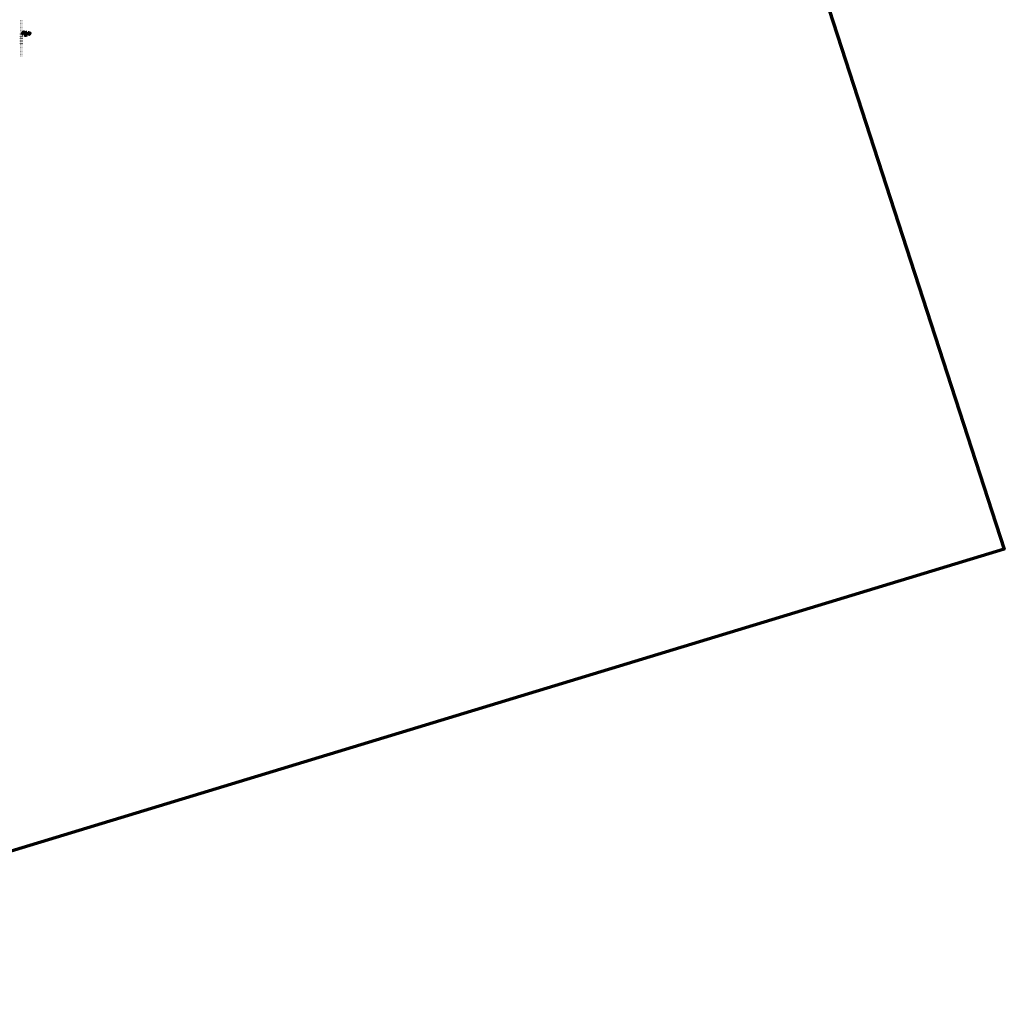
# Model space of a CAD drawing. Units: millimetres. Extents: x -123635 to 130839, y -122404 to 132347.
# Drawn here: x 3650 to 130839, y -122404 to 4750 of the extents above; entities that cross this region are included whole.
import ezdxf

# ---------------------------------------------------------------- set-up
doc = ezdxf.new("R2010")
doc.units = ezdxf.units.MM
doc.header["$MEASUREMENT"] = 0
doc.linetypes.add('CONTI', pattern=[0])
doc.layers.get('0').update_dxf_attribs({"lineweight": 5})
for name, color, linetype, lineweight in [('1_В3', 160, 'В3_LINE', 35), ('1_водопр_1-оч', 160, 'В1_LINE', 35), ('1_водопр_сущ', 160, 'В_LINE1', 35), ('1_водорп_рс', 160, 'В1р_LINE', 35), ('1_газ_Г', 106, 'Г_LINE', 50), ('1_газ_Г1', 20, 'Г1_LINE', 70), ('1_газ_Г1р', 20, 'Г1р_LINE', 70), ('1_газ_Г2', 20, 'Г2_LINE', 70), ('1_газ_Г2р', 20, 'Г2р_LINE', 70), ('1_газ_Г3', 20, 'Г3_LINE', 70), ('1_газ_Г3-1', 20, 'Г3-1_LINE', 70), ('1_газ_Г3-1р', 20, 'Г3-1р_LINE', 70), ('1_газ_Г3-2', 20, 'Г3-2_LINE', 70), ('1_газ_Г3-2р', 20, 'Г3-2р_LINE', 70), ('1_газ_Г31', 20, 'Г31_LINE', 70), ('1_газ_Г31р', 20, 'Г31р_LINE', 70), ('1_газ_Г3р', 20, 'Г3р_LINE', 70), ('1_газ_Гн', 106, 'Гн_LINE', 50), ('1_ЛЭП_пр04', 1, 'W1_LINE', 70), ('1_ЛЭП_пр04_р', 1, 'W1_р_LINE', 70), ('1_ЛЭП_пр10', 1, 'W2_LINE', 70), ('1_ЛЭП_пр10_р', 1, 'W2_р_LINE', 70), ('1_СЗЗ', 171, 'СЗЗ_LINE', 158), ('1_Т', 1, 'Т_LINE', 70), ('1_Т4', 1, '4Т_LINE', 70), ('1_тепло_2т', 1, '2т_LINE', 50), ('1_тепло_2т1', 1, '2Т1_LINE', 70), ('1_тепло_т1', 1, 'Т1_LINE', 70), ('1_тепло_т1р', 1, 'Т1р_LINE', 70), ('оществ новые', 10, 'Continuous', 70), ('сетка', 7, 'CONTI', 18)]:
    doc.layers.add(name, color=color, linetype=linetype, lineweight=lineweight)
for name, color, linetype, lineweight, true_color in [('1_кан_н_сущ', 7, 'Кн_LINE', 35, 0x0f0400), ('1_кан_нап_К1Н', 7, 'К1Н_LINE', 35, 0x0f0400), ('1_кан_с_сущ', 7, 'К_LINE', 35, 0x0f0400), ('1_кан_сам_К1', 7, 'К1_LINE', 35, 0x0f0400), ('1_кан_сам_К1р', 7, 'К1р_LINE', 35, 0x0f0400), ('1_Ко', 7, 'Ко_LINE', 35, 0x0f0400)]:
    doc.layers.add(name, color=color, linetype=linetype, lineweight=lineweight, true_color=true_color)
doc.linetypes.add('2Т1_LINE', pattern='A,5,-2,5,-3,["2Т1",Standard,S=2.54,R=0,X=-2.54,Y=-1.27],-3,5,-2,5,-2', length=32)
doc.linetypes.add('2т_LINE', pattern='A,12,-2,12,-3,["2Т",Standard,S=2.54,R=0,X=-2.54,Y=-1.27],-1', length=30)
doc.linetypes.add('4Т_LINE', pattern='A,25,-3,["4Т",Standard,S=2.54,R=0,X=-2.54,Y=-1.27],-3', length=31)
doc.linetypes.add('W1_LINE', pattern='A,25,-4,["W1",Standard,S=2.8,R=0,X=-2.54,Y=-1.27],-5', length=34)
doc.linetypes.add('W1_р_LINE', pattern='A,5,-2,5,-3,["W1",Standard,S=2.8,R=0,X=-2.54,Y=-1.27],-5,5,-2,5,-3', length=35)
doc.linetypes.add('W2_LINE', pattern='A,25,-4,["W2",Standard,S=2.8,R=0,X=-2.54,Y=-1.27],-5', length=34)
doc.linetypes.add('W2_р_LINE', pattern='A,5,-2,5,-3,["W2",Standard,S=2.8,R=0,X=-2.54,Y=-1.27],-5,5,-2,5,-3', length=35)
doc.linetypes.add('В1_LINE', pattern='A,25,-3,["В1",Standard,S=2.54,R=0,X=-2.54,Y=-1.27],-2', length=30)
doc.linetypes.add('В1р_LINE', pattern='A,5,-2,5,-3,["В1",Standard,S=2.54,R=0,X=-2.54,Y=-1.27],-3,5,-2,5,-2', length=32)
doc.linetypes.add('В3_LINE', pattern='A,25,-3,["В3",Standard,S=2.54,R=0,X=-2.54,Y=-1.27],-3', length=31)
doc.linetypes.add('В_LINE1', pattern='A,5,-2,5,-3,["В",Standard,S=2.54,R=0,X=-2.54,Y=-1.27],-3,5,-2,5,-3', length=33)
doc.linetypes.add('Г1_LINE', pattern='A,25,-4,["Г1",Standard,S=2.8,R=0,X=-2.54,Y=-1.27],-3', length=32)
doc.linetypes.add('Г1р_LINE', pattern='A,5,-2,4,-4,["Г1",Standard,S=2.8,R=0,X=-2.54,Y=-1.27],-3,4,-2,4,-2,4,-2', length=36)
doc.linetypes.add('Г2_LINE', pattern='A,25,-4,["Г2",Standard,S=2.8,R=0,X=-2.54,Y=-1.27],-3', length=32)
doc.linetypes.add('Г2р_LINE', pattern='A,5,-2,4,-4,["Г2",Standard,S=2.8,R=0,X=-2.54,Y=-1.27],-3,4,-2,4,-2,4,-2', length=36)
doc.linetypes.add('Г3-1_LINE', pattern='A,25,-4,["Г3 I",Standard,S=2.8,R=0,X=-2.54,Y=-1.27],-9', length=38)
doc.linetypes.add('Г3-1р_LINE', pattern='A,5,-2,4,-4,["Г3 I",Standard,S=2.8,R=0,X=-2.54,Y=-1.27],-9,4,-2,4,-2,4,-2', length=42)
doc.linetypes.add('Г3-2_LINE', pattern='A,25,-4,["Г3 II",Standard,S=2.8,R=0,X=-2.54,Y=-1.27],-9', length=38)
doc.linetypes.add('Г3-2р_LINE', pattern='A,5,-2,4,-4,["Г3 II",Standard,S=2.8,R=0,X=-2.54,Y=-1.27],-9,4,-2,4,-2,4,-2', length=42)
doc.linetypes.add('Г31_LINE', pattern='A,25,-4,["Г3`",Standard,S=2.8,R=0,X=-2.54,Y=-1.27],-5', length=34)
doc.linetypes.add('Г31р_LINE', pattern='A,5,-2,4,-4,["Г3`",Standard,S=2.8,R=0,X=-2.54,Y=-1.27],-5,4,-2,4,-2,4,-2', length=38)
doc.linetypes.add('Г3_LINE', pattern='A,25,-4,["Г3",Standard,S=2.8,R=0,X=-2.54,Y=-1.27],-3', length=32)
doc.linetypes.add('Г3р_LINE', pattern='A,5,-2,4,-4,["Г3",Standard,S=2.8,R=0,X=-2.54,Y=-1.27],-3,4,-2,4,-2,4,-2', length=36)
doc.linetypes.add('Г_LINE', pattern='A,12,-3.5,["Г",Standard,S=2.8,R=0,X=-2.54,Y=-1.27],-1,12,-2', length=30.5)
doc.linetypes.add('Гн_LINE', pattern='A,12,-3.5,["Гн",Standard,S=2.8,R=0,X=-2.54,Y=-1.27],-5,12,-2', length=34.5)
doc.linetypes.add('К1_LINE', pattern='A,25,-3,["К1",Standard,S=2.54,R=0,X=-2.54,Y=-1.27],-2', length=30)
doc.linetypes.add('К1Н_LINE', pattern='A,25,-3,["К1Н",Standard,S=2.54,R=0,X=-2.54,Y=-1.27],-4', length=32)
doc.linetypes.add('К1р_LINE', pattern='A,5,-2,5,-3,["К1",Standard,S=2.54,R=0,X=-2.54,Y=-1.27],-3,5,-2,5,-2', length=32)
doc.linetypes.add('К_LINE', pattern='A,12,-2,12,-3,["К",Standard,S=2.54,R=0,X=-2.54,Y=-1.27],-2', length=31)
doc.linetypes.add('Кн_LINE', pattern='A,12,-2,12,-3,["Кн",Standard,S=2.54,R=0,X=-2.54,Y=-1.27],-2', length=31)
doc.linetypes.add('Ко_LINE', pattern='A,25,-3,["Ко",Standard,S=2.54,R=0,X=-2.54,Y=-1.27],-3', length=31)
doc.linetypes.add('СЗЗ_LINE', pattern='A,7,-4,["+",Standard,S=2.8,R=0,X=-2.54,Y=-1.27],-1', length=12)
doc.linetypes.add('Т1_LINE', pattern='A,25,-3,["Т1",Standard,S=2.54,R=0,X=-2.54,Y=-1.27],-2', length=30)
doc.linetypes.add('Т1р_LINE', pattern='A,5,-2,5,-3,["Т1",Standard,S=2.54,R=0,X=-2.54,Y=-1.27],-3,5,-2,5,-2', length=32)
doc.linetypes.add('Т_LINE', pattern='A,25,-3,["Т",Standard,S=2.54,R=0,X=-2.54,Y=-1.27],-1', length=29)

# ---------------------------------------------------------------- blocks, each defined once
blk = doc.blocks.new('BL_333')
at = {"color": 0}
for p, q in [((-3, 0), (3, 0)), ((0, -3), (0, 3))]:
    blk.add_line(p, q, dxfattribs=at)

msp = doc.modelspace()

# ---------------------------------------------------------------- linework, layer by layer
for points in [[(4262, 2796), (4682, 2796), (4682, 3093), (4262, 3093)], [(4808, 2868), (5018, 2868), (5018, 3165), (4808, 3165)]]:
    msp.add_lwpolyline(points, close=True)
at = {"layer": '1_В3', "flags": 128}
msp.add_lwpolyline([(4290, 2855), (4407, 2793), (4538, 2860)], dxfattribs=at)
at = {"layer": '1_водопр_1-оч', "flags": 128}
msp.add_lwpolyline([(4295, 2875), (4407, 2815), (4533, 2881)], dxfattribs=at)
at = {"layer": '1_водопр_сущ', "flags": 128}
msp.add_lwpolyline([(4291, 2866), (4407, 2804), (4538, 2872)], dxfattribs=at)
at = {"layer": '1_водорп_рс', "flags": 128}
msp.add_lwpolyline([(4300, 2884), (4407, 2827), (4529, 2889)], dxfattribs=at)
at = {"layer": '1_газ_Г'}
msp.add_lwpolyline([(4334, 2992), (4409, 2953), (4629, 3066)], dxfattribs=at)
at = {"layer": '1_газ_Г1', "flags": 128}
for points in [[(4344, 3010), (4409, 2975), (4620, 3084)], [(4808, 2882), (4909, 2891), (5018, 3085)]]:
    msp.add_lwpolyline(points, dxfattribs=at)
at = {"layer": '1_газ_Г1р', "flags": 128}
for points in [[(4348, 3019), (4409, 2986), (4616, 3093)], [(4808, 2892), (4903, 2901), (5018, 3106)]]:
    msp.add_lwpolyline(points, dxfattribs=at)
at = {"layer": '1_газ_Г2'}
for points in [[(4353, 3028), (4409, 2998), (4611, 3102)], [(4808, 2902), (4896, 2910), (5018, 3126)]]:
    msp.add_lwpolyline(points, dxfattribs=at)
at = {"layer": '1_газ_Г2р', "flags": 128}
for points in [[(4358, 3036), (4409, 3009), (4607, 3110)], [(4808, 2912), (4890, 2920), (5018, 3147)]]:
    msp.add_lwpolyline(points, dxfattribs=at)
at = {"layer": '1_газ_Г3'}
msp.add_lwpolyline([(4811, 2922), (4884, 2929), (5017, 3165)], dxfattribs=at)
at = {"layer": '1_газ_Г3-1'}
for points in [[(4344, 3100), (4410, 3066), (4621, 3174)], [(4344, 3055), (4409, 3020), (4621, 3129)]]:
    msp.add_lwpolyline(points, dxfattribs=at)
at = {"layer": '1_газ_Г3-1', "flags": 128}
msp.add_lwpolyline([(4808, 2962), (4859, 2967), (4971, 3165)], dxfattribs=at)
at = {"layer": '1_газ_Г3-1р', "flags": 128}
for points in [[(4349, 3109), (4410, 3077), (4616, 3183)], [(4349, 3064), (4409, 3032), (4616, 3138)], [(4808, 2972), (4853, 2977), (4959, 3165)]]:
    msp.add_lwpolyline(points, dxfattribs=at)
at = {"layer": '1_газ_Г3-2', "flags": 128}
for points in [[(4353, 3073), (4409, 3043), (4611, 3147)], [(4354, 3118), (4410, 3088), (4612, 3192)], [(4808, 2982), (4847, 2986), (4948, 3165)]]:
    msp.add_lwpolyline(points, dxfattribs=at)
at = {"layer": '1_газ_Г3-2р', "flags": 128}
for points in [[(4358, 3127), (4410, 3099), (4607, 3201)], [(4358, 3082), (4409, 3054), (4607, 3156)], [(4808, 2993), (4841, 2996), (4936, 3165)]]:
    msp.add_lwpolyline(points, dxfattribs=at)
at = {"layer": '1_газ_Г31', "flags": 128}
msp.add_lwpolyline([(4809, 2942), (4872, 2948), (4994, 3165)], dxfattribs=at)
at = {"layer": '1_газ_Г31р', "flags": 128}
msp.add_lwpolyline([(4808, 2952), (4866, 2958), (4982, 3165)], dxfattribs=at)
at = {"layer": '1_газ_Г3р', "flags": 128}
msp.add_lwpolyline([(4810, 2932), (4878, 2939), (5005, 3165)], dxfattribs=at)
at = {"layer": '1_газ_Гн'}
msp.add_lwpolyline([(4339, 3001), (4409, 2964), (4625, 3075)], dxfattribs=at)
at = {"layer": '1_кан_н_сущ', "flags": 128}
msp.add_lwpolyline([(4305, 2905), (4407, 2850), (4524, 2911)], dxfattribs=at)
at = {"layer": '1_кан_нап_К1Н', "flags": 128}
msp.add_lwpolyline([(4324, 2940), (4407, 2896), (4506, 2946)], dxfattribs=at)
at = {"layer": '1_кан_с_сущ', "flags": 128}
msp.add_lwpolyline([(4310, 2914), (4407, 2862), (4520, 2920)], dxfattribs=at)
at = {"layer": '1_кан_сам_К1', "flags": 128}
msp.add_lwpolyline([(4314, 2923), (4407, 2873), (4515, 2928)], dxfattribs=at)
at = {"layer": '1_кан_сам_К1р', "flags": 128}
msp.add_lwpolyline([(4319, 2931), (4407, 2884), (4511, 2937)], dxfattribs=at)
at = {"layer": '1_Ко', "flags": 128}
msp.add_lwpolyline([(4305, 2894), (4407, 2839), (4524, 2899)], dxfattribs=at)
at = {"layer": '1_ЛЭП_пр04'}
msp.add_lwpolyline([(4331, 2950), (4410, 2908), (4504, 2957)], dxfattribs=at)
at = {"layer": '1_ЛЭП_пр04_р', "flags": 128}
msp.add_lwpolyline([(4331, 2962), (4410, 2920), (4504, 2968)], dxfattribs=at)
at = {"layer": '1_ЛЭП_пр10', "flags": 128}
msp.add_lwpolyline([(4329, 2972), (4409, 2930), (4503, 2978)], dxfattribs=at)
at = {"layer": '1_ЛЭП_пр10_р', "flags": 128}
msp.add_lwpolyline([(4330, 2983), (4409, 2941), (4503, 2990)], dxfattribs=at)
at = {"layer": '1_СЗЗ', "ltscale": 2, "flags": 128}
msp.add_lwpolyline([(4184, 2825), (4100, 2944, -0.5139595), (4155, 3087), (4284, 3113)], format="xyb", dxfattribs=at)
at = {"layer": '1_Т', "flags": 128}
msp.add_lwpolyline([(4266, 2808), (4406, 2733), (4562, 2813)], dxfattribs=at)
at = {"layer": '1_Т4', "flags": 128}
msp.add_lwpolyline([(4261, 2799), (4406, 2722), (4566, 2804)], dxfattribs=at)
at = {"layer": '1_тепло_2т', "flags": 128}
msp.add_lwpolyline([(4286, 2845), (4406, 2781), (4543, 2851)], dxfattribs=at)
at = {"layer": '1_тепло_2т1', "flags": 128}
msp.add_lwpolyline([(4281, 2836), (4406, 2769), (4547, 2841)], dxfattribs=at)
at = {"layer": '1_тепло_т1', "flags": 128}
msp.add_lwpolyline([(4276, 2827), (4406, 2757), (4552, 2832)], dxfattribs=at)
at = {"layer": '1_тепло_т1р', "flags": 128}
msp.add_lwpolyline([(4271, 2817), (4406, 2745), (4557, 2823)], dxfattribs=at)
at = {"layer": 'оществ новые', "ltscale": 2}
msp.add_lwpolyline([(-62487, -122404), (-123635, 65999), (67229, 132347), (130839, -63643)], close=True, dxfattribs=at)
msp.add_lwpolyline([(-62487, -122404), (-123635, 65999), (67229, 132347), (130839, -63643)], close=True, dxfattribs=at)

# ---------------------------------------------------------------- block references
at = {"layer": 'сетка'}
for p in [(3700, 4700), (3700, 4600), (3700, 4500), (3700, 4400), (3700, 4300), (3700, 4200), (3700, 4100), (3700, 4000), (3700, 3900), (3800, 4700), (3800, 4600), (3800, 4500), (3800, 4400), (3800, 4300), (3800, 4200), (3800, 4100), (3800, 4000), (3800, 3900), (3900, 4700), (3900, 4600), (3900, 4500), (3900, 4400), (3900, 4300), (3900, 4200), (3900, 4100), (3900, 4000), (3900, 3900), (4000, 4700), (4000, 4600), (4000, 4500), (4000, 4400), (4000, 4300), (4000, 4200), (4000, 4100), (4000, 4000), (4000, 3900), (3700, 3800), (3700, 3700), (3700, 3600), (3700, 3500), (3700, 3400), (3700, 3300), (3700, 3200), (3700, 3100), (3700, 3000), (3700, 2900), (3700, 2800), (3700, 2700), (3700, 2600), (3800, 3800), (3800, 3700), (3800, 3600), (3800, 3500), (3800, 3400), (3800, 3300), (3800, 3200), (3800, 3100), (3800, 3000), (3800, 2900), (3800, 2800), (3800, 2700), (3800, 2600), (3900, 3800), (3900, 3700), (3900, 3600), (3900, 3500), (3900, 3400), (3900, 3300), (3900, 3200), (3900, 3100), (3900, 3000), (3900, 2900), (3900, 2800), (3900, 2700), (3900, 2600), (4000, 3800), (4000, 3700), (4000, 3600), (4000, 3500), (4000, 3400), (4000, 3300), (4000, 3200), (4000, 3100), (4000, 3000), (4000, 2900), (4000, 2800), (4000, 2700), (4000, 2600), (3700, 2500), (3700, 2400), (3700, 2300), (3700, 2200), (3700, 2100), (3700, 2000), (3700, 1900), (3700, 1800), (3700, 1700), (3700, 1600), (3700, 1500), (3700, 1400), (3700, 1300), (3800, 2500), (3800, 2400), (3800, 2300), (3800, 2200), (3800, 2100), (3800, 2000), (3800, 1900), (3800, 1800), (3800, 1700), (3800, 1600), (3800, 1500), (3800, 1400), (3800, 1300), (3900, 2500), (3900, 2400), (3900, 2300), (3900, 2200), (3900, 2100), (3900, 2000), (3900, 1900), (3900, 1800), (3900, 1700), (3900, 1600), (3900, 1500), (3900, 1400), (3900, 1300), (4000, 2500), (4000, 2400), (4000, 2300), (4000, 2200), (4000, 2100), (4000, 2000), (4000, 1900), (4000, 1800), (4000, 1700), (4000, 1600), (4000, 1500), (4000, 1400), (4000, 1300), (3700, 1200), (3700, 1100), (3700, 1000), (3700, 900), (3700, 800), (3700, 700), (3700, 600), (3700, 500), (3700, 400), (3700, 300), (3700, 200), (3700, 100), (3700, 0), (3800, 1200), (3800, 1100), (3800, 1000), (3800, 900), (3800, 800), (3800, 700), (3800, 600), (3800, 500), (3800, 400), (3800, 300), (3800, 200), (3800, 100), (3800, 0), (3900, 1200), (3900, 1100), (3900, 1000), (3900, 900), (3900, 800), (3900, 700), (3900, 600), (3900, 500), (3900, 400), (3900, 300), (3900, 200), (3900, 100), (3900, 0), (4000, 1200), (4000, 1100), (4000, 1000), (4000, 900), (4000, 800), (4000, 700), (4000, 600), (4000, 500), (4000, 400), (4000, 300), (4000, 200), (4000, 100), (4000, 0)]:
    msp.add_blockref('BL_333', p, dxfattribs=at)

doc.saveas('drawing.dxf')
